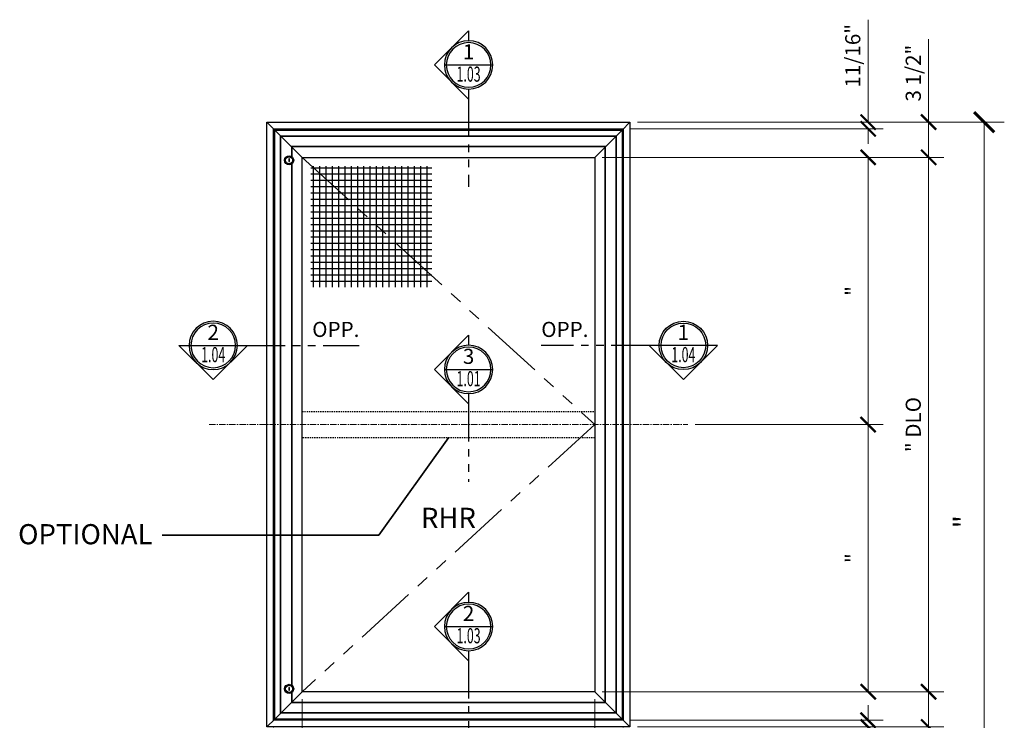
# Model space of a CAD drawing. Units: inches. Extents: x 0 to 575, y -369 to 369.
# Drawn here: x 268 to 365, y -165 to -95 of the extents above; entities that cross this region are included whole.
import ezdxf
from ezdxf.enums import TextEntityAlignment as Align

# ---------------------------------------------------------------- set-up
doc = ezdxf.new("R2010")
doc.units = ezdxf.units.IN
doc.header["$LTSCALE"] = 0.5
doc.header["$MEASUREMENT"] = 0
doc.set_wipeout_variables(frame=1)
for name, pattern in [('CENTER', [2, 1.25, -0.25, 0.25, -0.25]), ('HIDDEN', [0.375, 0.25, -0.125]), ('HIDDEN2', [0.1875, 0.125, -0.0625]), ('PHANTOM', [2.5, 1.25, -0.25, 0.25, -0.25, 0.25, -0.25]), ('PHANTOM2', [1.25, 0.625, -0.125, 0.125, -0.125, 0.125, -0.125])]:
    doc.linetypes.add(name, pattern=pattern)
doc.layers.get('0').update_dxf_attribs({"color": 255})
doc.layers.get('Defpoints').update_dxf_attribs({"color": 8})
for name, color, linetype, lineweight in [('Dimensions', 74, 'Continuous', 9), ("Part No's", 8, 'Continuous', 35), ('Symbols', 3, 'Continuous', 30), ('Symbols @ 12', 3, 'Continuous', 30)]:
    doc.layers.add(name, color=color, linetype=linetype, lineweight=lineweight)
for name, color, linetype in [('Extrusion_01', 5, 'Continuous'), ('Extrusion_02', 1, 'Continuous'), ('Fastener', 9, 'Continuous'), ('Mesh', 8, 'Continuous'), ('Text 1', 2, 'Continuous')]:
    doc.layers.add(name, color=color, linetype=linetype)
doc.styles.add('Arial', font='arial.ttf')
doc.styles.add('CRL', font='ARIALN.TTF')
doc.styles.get("Standard").update_dxf_attribs({"font": 'arial.ttf'})
doc.dimstyles.new('CRL$0', dxfattribs={"dimtxt": 0.125, "dimasz": 0.125, "dimexe": 0.125, "dimexo": 0.0625, "dimgap": 0.0625, "dimtad": 1, "dimdec": 4, "dimzin": 3, "dimdsep": 46, "dimlunit": 5, "dimtxsty": 'Standard', "dimblk": 'ARCHTICK', "dimcen": 0, "dimclrd": 256, "dimclre": 256, "dimclrt": 256, "dimadec": 8, "dimazin": 0, "dimtfac": 1, "dimtdec": 4, "dimtofl": 0, "dimtmove": 0, "dimatfit": 3, "dimfxl": 0.125, "dimtfill": 1, "dimfrac": 2, "dimtolj": 1, "dimtzin": 0, "dimlwd": -1, "dimlwe": -1, "dimarcsym": 0})

# ---------------------------------------------------------------- blocks, each defined once
blk = doc.blocks.new('_ArchTick')
at = {"color": 0, "linetype": 'ByBlock', "const_width": 0.15}
blk.add_lwpolyline([(-0.5, -0.5), (0.5, 0.5)], dxfattribs=at)
blk = doc.blocks.new('*D71')
at = {"layer": 'Defpoints', "color": 0, "transparency": 16777216}
for p in [(295.537, -161.739, 0), (324.545, -161.739, 0), (324.545, -196.52)]:
    blk.add_point(p, dxfattribs=at)
at = {"layer": 'Dimensions', "transparency": 16777216}
for p, q in [((295.537, -162.489), (295.537, -198.02)), ((324.545, -162.489), (324.545, -198.02)), ((295.537, -196.52), (324.545, -196.52))]:
    blk.add_line(p, q, dxfattribs=at)
at = {"layer": 'Dimensions', "transparency": 16777216, "xscale": 1.5, "yscale": 1.5, "zscale": 1.5, "rotation": 180}
blk.add_blockref('_ArchTick', (295.537, -196.52), dxfattribs=at)
at = {"layer": 'Dimensions', "transparency": 16777216, "xscale": 1.5, "yscale": 1.5, "zscale": 1.5}
blk.add_blockref('_ArchTick', (324.545, -196.52), dxfattribs=at)
at = {"layer": 'Dimensions', "transparency": 16777216, "insert": (310.041, -194.994), "char_height": 1.5, "attachment_point": 5, "bg_fill": 3, "box_fill_scale": 1.25, "bg_fill_color": 256, "bg_fill_true_color": 13158600, "bg_fill_transparency": 0}
blk.add_mtext('\\A1;" DLO', dxfattribs=at)
blk = doc.blocks.new('*D72')
at = {"layer": 'Defpoints', "color": 0, "transparency": 16777216}
for p in [(295.537, -161.739, 0), (292.703, -164.573, 0), (292.703, -190.52)]:
    blk.add_point(p, dxfattribs=at)
at = {"layer": 'Dimensions', "transparency": 16777216}
for p, q in [((295.537, -162.489), (295.537, -192.02)), ((292.703, -165.323), (292.703, -192.02)), ((292.703, -190.52), (282.127, -190.52)), ((295.537, -190.52), (292.703, -190.52))]:
    blk.add_line(p, q, dxfattribs=at)
at = {"layer": 'Dimensions', "transparency": 16777216, "xscale": 1.5, "yscale": 1.5, "zscale": 1.5, "rotation": 180}
blk.add_blockref('_ArchTick', (292.703, -190.52), dxfattribs=at)
at = {"layer": 'Dimensions', "transparency": 16777216, "xscale": 1.5, "yscale": 1.5, "zscale": 1.5}
blk.add_blockref('_ArchTick', (295.537, -190.52), dxfattribs=at)
at = {"layer": 'Dimensions', "transparency": 16777216, "insert": (286.665, -188.994), "char_height": 1.5, "attachment_point": 5, "bg_fill": 3, "box_fill_scale": 1.25, "bg_fill_color": 256, "bg_fill_true_color": 13158600, "bg_fill_transparency": 0}
blk.add_mtext('\\A1;2 13/16"', dxfattribs=at)
blk = doc.blocks.new('*D73')
at = {"layer": 'Defpoints', "color": 0, "transparency": 16777216}
for p in [(324.545, -161.739, 0), (327.379, -164.573, 0), (327.379, -190.52)]:
    blk.add_point(p, dxfattribs=at)
at = {"layer": 'Dimensions', "transparency": 16777216}
for p, q in [((324.545, -162.489), (324.545, -192.02)), ((327.379, -165.323), (327.379, -192.02)), ((324.545, -190.52), (327.379, -190.52)), ((327.379, -190.52), (337.954, -190.52))]:
    blk.add_line(p, q, dxfattribs=at)
at = {"layer": 'Dimensions', "transparency": 16777216, "xscale": 1.5, "yscale": 1.5, "zscale": 1.5, "rotation": 180}
blk.add_blockref('_ArchTick', (324.545, -190.52), dxfattribs=at)
at = {"layer": 'Dimensions', "transparency": 16777216, "xscale": 1.5, "yscale": 1.5, "zscale": 1.5}
blk.add_blockref('_ArchTick', (327.379, -190.52), dxfattribs=at)
at = {"layer": 'Dimensions', "transparency": 16777216, "insert": (333.417, -188.994), "char_height": 1.5, "attachment_point": 5, "bg_fill": 3, "box_fill_scale": 1.25, "bg_fill_color": 256, "bg_fill_true_color": 13158600, "bg_fill_transparency": 0}
blk.add_mtext('\\A1;2 13/16"', dxfattribs=at)
blk = doc.blocks.new('*D76')
at = {"layer": 'Defpoints', "color": 0, "transparency": 16777216}
for p in [(327.37, -164.564, 0), (328.041, -165.235, 0), (351.658, -165.235)]:
    blk.add_point(p, dxfattribs=at)
at = {"layer": 'Dimensions', "transparency": 16777216}
for p, q in [((351.658, -164.564), (351.658, -163.064)), ((328.12, -164.564), (353.158, -164.564)), ((328.791, -165.235), (353.158, -165.235)), ((351.658, -165.235), (351.658, -175.397))]:
    blk.add_line(p, q, dxfattribs=at)
at = {"layer": 'Dimensions', "transparency": 16777216, "xscale": 1.5, "yscale": 1.5, "zscale": 1.5}
for p, rotation in [((351.658, -164.564), 270), ((351.658, -165.235), 90)]:
    blk.add_blockref('_ArchTick', p, dxfattribs=dict(at, rotation=rotation))
at = {"layer": 'Dimensions', "transparency": 16777216, "insert": (350.133, -171.816), "char_height": 1.5, "attachment_point": 5, "rotation": 90, "bg_fill": 3, "box_fill_scale": 1.25, "bg_fill_color": 256, "bg_fill_true_color": 13158600, "bg_fill_transparency": 0}
blk.add_mtext('\\A1;11/16"', dxfattribs=at)
blk = doc.blocks.new('*D77')
at = {"layer": 'Defpoints', "color": 0, "transparency": 16777216}
for p in [(324.545, -108.731, 0), (324.545, -161.739, 0), (357.658, -161.739)]:
    blk.add_point(p, dxfattribs=at)
at = {"layer": 'Dimensions', "transparency": 16777216}
for p, q in [((325.295, -108.731), (359.158, -108.731)), ((357.658, -108.731), (357.658, -161.739)), ((325.295, -161.739), (359.158, -161.739))]:
    blk.add_line(p, q, dxfattribs=at)
at = {"layer": 'Dimensions', "transparency": 16777216, "xscale": 1.5, "yscale": 1.5, "zscale": 1.5}
for p, rotation in [((357.658, -108.731), 90), ((357.658, -161.739), 270)]:
    blk.add_blockref('_ArchTick', p, dxfattribs=dict(at, rotation=rotation))
at = {"layer": 'Dimensions', "transparency": 16777216, "insert": (356.132, -135.235), "char_height": 1.5, "attachment_point": 5, "rotation": 90, "bg_fill": 3, "box_fill_scale": 1.25, "bg_fill_color": 256, "bg_fill_true_color": 13158600, "bg_fill_transparency": 0}
blk.add_mtext('\\A1;" DLO', dxfattribs=at)
blk = doc.blocks.new('*D78')
at = {"layer": 'Defpoints', "color": 0, "transparency": 16777216}
for p in [(328.041, -105.235, 0), (327.37, -105.897, 0), (351.658, -105.897)]:
    blk.add_point(p, dxfattribs=at)
at = {"layer": 'Dimensions', "transparency": 16777216}
for p, q in [((351.658, -105.235), (351.658, -95.074)), ((328.791, -105.235), (353.158, -105.235)), ((328.12, -105.897), (353.158, -105.897)), ((351.658, -105.897), (351.658, -107.397))]:
    blk.add_line(p, q, dxfattribs=at)
at = {"layer": 'Dimensions', "transparency": 16777216, "xscale": 1.5, "yscale": 1.5, "zscale": 1.5}
for p, rotation in [((351.658, -105.235), 270), ((351.658, -105.897), 90)]:
    blk.add_blockref('_ArchTick', p, dxfattribs=dict(at, rotation=rotation))
at = {"layer": 'Dimensions', "transparency": 16777216, "insert": (350.133, -98.655), "char_height": 1.5, "attachment_point": 5, "rotation": 90, "bg_fill": 3, "box_fill_scale": 1.25, "bg_fill_color": 256, "bg_fill_true_color": 13158600, "bg_fill_transparency": 0}
blk.add_mtext('\\A1;11/16"', dxfattribs=at)
blk = doc.blocks.new('*U52')
at = {"ltscale": 0.25, "transparency": 33554687}
for points in [[(-0.2, 0), (-0.1984, 0.0251), (-0.1937, 0.0497), (-0.186, 0.0736), (-0.1753, 0.0964), (-0.1618, 0.1176), (-0.1458, 0.1369), (-0.1275, 0.1541), (-0.1072, 0.1689), (-0.0852, 0.181), (-0.0618, 0.1902), (-0.0375, 0.1965), (-0.0126, 0.1996), (0.0126, 0.1996), (0.0375, 0.1965), (0.0618, 0.1902), (0.0852, 0.181), (0.1072, 0.1689), (0.1275, 0.1541), (0.1458, 0.1369), (0.1618, 0.1176), (0.1753, 0.0964), (0.186, 0.0736), (0.1937, 0.0497), (0.1984, 0.0251), (0.2, 0), (0.2828, 0), (0, -0.2828), (-0.2828, 0)], [(1.1761, 0), (1.1761, -0.2724), (1.0216, 0)]]:
    blk.add_wipeout(points, dxfattribs=at)
at = {"transparency": 33554687}
blk.add_line((-0.2, 0), (0.2, 0), dxfattribs=at)
at = {"linetype": 'PHANTOM', "ltscale": 0.5, "transparency": 33554687}
blk.add_line((0.2828, 0), (1.1761, 0), dxfattribs=at)
at = {"transparency": 33554687}
for points in [[(-0.2, 0, 1), (0.2, 0, 1)], [(-0.1845, 0, 1), (0.1845, 0, 1)], [(0.2, 0), (0.2828, 0), (0, -0.2828), (-0.2828, 0), (-0.2, 0, 1)]]:
    blk.add_lwpolyline(points, format="xyb", close=True, dxfattribs=at)
at = {"transparency": 33554687, "style": 'Arial', "flags": 8}
blk.add_attdef('VIEWNUMBER', text='', height=0.125, dxfattribs=at).set_placement((0, 0.0922), align=Align.MIDDLE)
at = {"transparency": 33554687, "style": 'Arial', "width": 0.6, "flags": 8}
blk.add_attdef('SHEETNUMBER', text='', height=0.125, dxfattribs=at).set_placement((0, -0.0922), align=Align.MIDDLE)
blk = doc.blocks.new('*U53')
at = {"ltscale": 0.25, "transparency": 33554687}
for points in [[(-0.2, 0), (-0.1984, 0.0251), (-0.1937, 0.0497), (-0.186, 0.0736), (-0.1753, 0.0964), (-0.1618, 0.1176), (-0.1458, 0.1369), (-0.1275, 0.1541), (-0.1072, 0.1689), (-0.0852, 0.181), (-0.0618, 0.1902), (-0.0375, 0.1965), (-0.0126, 0.1996), (0.0126, 0.1996), (0.0375, 0.1965), (0.0618, 0.1902), (0.0852, 0.181), (0.1072, 0.1689), (0.1275, 0.1541), (0.1458, 0.1369), (0.1618, 0.1176), (0.1753, 0.0964), (0.186, 0.0736), (0.1937, 0.0497), (0.1984, 0.0251), (0.2, 0), (0.2828, 0), (0, -0.2828), (-0.2828, 0)], [(1.2061, 0), (1.2061, -0.2724), (1.0515, 0)]]:
    blk.add_wipeout(points, dxfattribs=at)
at = {"transparency": 33554687}
blk.add_line((-0.2, 0), (0.2, 0), dxfattribs=at)
at = {"linetype": 'PHANTOM', "ltscale": 0.5, "transparency": 33554687}
blk.add_line((0.2828, 0), (1.2061, 0), dxfattribs=at)
at = {"transparency": 33554687}
for points in [[(-0.2, 0, 1), (0.2, 0, 1)], [(-0.1845, 0, 1), (0.1845, 0, 1)], [(0.2, 0), (0.2828, 0), (0, -0.2828), (-0.2828, 0), (-0.2, 0, 1)]]:
    blk.add_lwpolyline(points, format="xyb", close=True, dxfattribs=at)
at = {"transparency": 33554687, "style": 'Arial', "flags": 8}
blk.add_attdef('VIEWNUMBER', text='', height=0.125, dxfattribs=at).set_placement((0, 0.0922), align=Align.MIDDLE)
at = {"transparency": 33554687, "style": 'Arial', "width": 0.6, "flags": 8}
blk.add_attdef('SHEETNUMBER', text='', height=0.125, dxfattribs=at).set_placement((0, -0.0922), align=Align.MIDDLE)
blk = doc.blocks.new('*U54')
at = {"ltscale": 0.25, "transparency": 33554687}
for points in [[(0, 0.2), (0.0251, 0.1984), (0.0497, 0.1937), (0.0736, 0.186), (0.0964, 0.1753), (0.1176, 0.1618), (0.1369, 0.1458), (0.1541, 0.1275), (0.1689, 0.1072), (0.181, 0.0852), (0.1902, 0.0618), (0.1965, 0.0375), (0.1996, 0.0126), (0.1996, -0.0126), (0.1965, -0.0375), (0.1902, -0.0618), (0.181, -0.0852), (0.1689, -0.1072), (0.1541, -0.1275), (0.1369, -0.1458), (0.1176, -0.1618), (0.0964, -0.1753), (0.0736, -0.186), (0.0497, -0.1937), (0.0251, -0.1984), (0, -0.2), (0, -0.2828), (-0.2828, 0), (0, 0.2828)], [(0, -1.0074), (-0.2724, -1.0074), (0, -0.8529)]]:
    blk.add_wipeout(points, dxfattribs=at)
at = {"transparency": 33554687}
blk.add_line((-0.2, 0), (0.2, 0), dxfattribs=at)
at = {"linetype": 'PHANTOM', "ltscale": 0.5, "transparency": 33554687}
blk.add_line((0, -0.2828), (0, -1.0074), dxfattribs=at)
at = {"transparency": 33554687}
for points in [[(0, -0.2), (0, -0.2828), (-0.2828, 0), (0, 0.2828), (0, 0.2, 1)], [(-0.2, 0, 1), (0.2, 0, 1)], [(-0.1845, 0, 1), (0.1845, 0, 1)]]:
    blk.add_lwpolyline(points, format="xyb", close=True, dxfattribs=at)
at = {"transparency": 33554687, "style": 'Arial', "flags": 8}
blk.add_attdef('VIEWNUMBER', text='', height=0.125, dxfattribs=at).set_placement((0, 0.0922), align=Align.MIDDLE)
at = {"transparency": 33554687, "style": 'Arial', "width": 0.6, "flags": 8}
blk.add_attdef('SHEETNUMBER', text='', height=0.125, dxfattribs=at).set_placement((0, -0.0922), align=Align.MIDDLE)
blk = doc.blocks.new('*U55')
at = {"ltscale": 0.25, "transparency": 33554687}
for points in [[(0, 0.2), (0.0251, 0.1984), (0.0497, 0.1937), (0.0736, 0.186), (0.0964, 0.1753), (0.1176, 0.1618), (0.1369, 0.1458), (0.1541, 0.1275), (0.1689, 0.1072), (0.181, 0.0852), (0.1902, 0.0618), (0.1965, 0.0375), (0.1996, 0.0126), (0.1996, -0.0126), (0.1965, -0.0375), (0.1902, -0.0618), (0.181, -0.0852), (0.1689, -0.1072), (0.1541, -0.1275), (0.1369, -0.1458), (0.1176, -0.1618), (0.0964, -0.1753), (0.0736, -0.186), (0.0497, -0.1937), (0.0251, -0.1984), (0, -0.2), (0, -0.2828), (-0.2828, 0), (0, 0.2828)], [(0, -1.0902), (-0.2724, -1.0902), (0, -0.9357)]]:
    blk.add_wipeout(points, dxfattribs=at)
at = {"transparency": 33554687}
blk.add_line((-0.2, 0), (0.2, 0), dxfattribs=at)
at = {"linetype": 'PHANTOM', "ltscale": 0.5, "transparency": 33554687}
blk.add_line((0, -0.2828), (0, -1.0902), dxfattribs=at)
at = {"transparency": 33554687}
for points in [[(0, -0.2), (0, -0.2828), (-0.2828, 0), (0, 0.2828), (0, 0.2, 1)], [(-0.2, 0, 1), (0.2, 0, 1)], [(-0.1845, 0, 1), (0.1845, 0, 1)]]:
    blk.add_lwpolyline(points, format="xyb", close=True, dxfattribs=at)
at = {"transparency": 33554687, "style": 'Arial', "flags": 8}
blk.add_attdef('VIEWNUMBER', text='', height=0.125, dxfattribs=at).set_placement((0, 0.0922), align=Align.MIDDLE)
at = {"transparency": 33554687, "style": 'Arial', "width": 0.6, "flags": 8}
blk.add_attdef('SHEETNUMBER', text='', height=0.125, dxfattribs=at).set_placement((0, -0.0922), align=Align.MIDDLE)
blk = doc.blocks.new('*D64')
at = {"layer": 'Defpoints', "color": 0, "transparency": 16777216}
for p in [(328.041, -105.235), (324.545, -108.731), (357.658, -108.731)]:
    blk.add_point(p, dxfattribs=at)
at = {"layer": 'Dimensions', "transparency": 16777216}
for p, q in [((357.658, -105.235), (357.658, -97.017)), ((328.791, -105.235), (359.158, -105.235)), ((357.658, -108.731), (357.658, -105.235)), ((325.295, -108.731), (359.158, -108.731))]:
    blk.add_line(p, q, dxfattribs=at)
at = {"layer": 'Dimensions', "transparency": 16777216, "xscale": 1.5, "yscale": 1.5, "zscale": 1.5}
for p, rotation in [((357.658, -105.235), 90), ((357.658, -108.731), 270)]:
    blk.add_blockref('_ArchTick', p, dxfattribs=dict(at, rotation=rotation))
at = {"layer": 'Dimensions', "transparency": 16777216, "insert": (356.132, -100.376), "char_height": 1.5, "attachment_point": 5, "rotation": 90, "bg_fill": 3, "box_fill_scale": 1.25, "bg_fill_color": 256, "bg_fill_true_color": 13158600, "bg_fill_transparency": 0}
blk.add_mtext('\\A1;3 1/2"', dxfattribs=at)
blk = doc.blocks.new('*D65')
at = {"layer": 'Defpoints', "color": 0, "transparency": 16777216}
for p in [(324.545, -161.739), (328.041, -165.235), (357.658, -165.235)]:
    blk.add_point(p, dxfattribs=at)
at = {"layer": 'Dimensions', "transparency": 16777216}
for p, q in [((325.295, -161.739), (359.158, -161.739)), ((357.658, -161.739), (357.658, -165.235)), ((328.791, -165.235), (359.158, -165.235)), ((357.658, -165.235), (357.658, -173.454))]:
    blk.add_line(p, q, dxfattribs=at)
at = {"layer": 'Dimensions', "transparency": 16777216, "xscale": 1.5, "yscale": 1.5, "zscale": 1.5}
for p, rotation in [((357.658, -161.739), 90), ((357.658, -165.235), 270)]:
    blk.add_blockref('_ArchTick', p, dxfattribs=dict(at, rotation=rotation))
at = {"layer": 'Dimensions', "transparency": 16777216, "insert": (356.132, -170.094), "char_height": 1.5, "attachment_point": 5, "rotation": 90, "bg_fill": 3, "box_fill_scale": 1.25, "bg_fill_color": 256, "bg_fill_true_color": 13158600, "bg_fill_transparency": 0}
blk.add_mtext('\\A1;3 1/2"', dxfattribs=at)
blk = doc.blocks.new('*D66')
at = {"layer": 'Defpoints', "color": 0, "transparency": 16777216}
for p in [(333.768, -135.235, 0), (324.545, -161.739), (351.658, -161.739)]:
    blk.add_point(p, dxfattribs=at)
at = {"layer": 'Dimensions', "transparency": 16777216}
for p, q in [((334.518, -135.235), (353.158, -135.235)), ((351.658, -135.235), (351.658, -161.739)), ((325.295, -161.739), (353.158, -161.739))]:
    blk.add_line(p, q, dxfattribs=at)
at = {"layer": 'Dimensions', "transparency": 16777216, "xscale": 1.5, "yscale": 1.5, "zscale": 1.5}
for p, rotation in [((351.658, -135.235), 90), ((351.658, -161.739), 270)]:
    blk.add_blockref('_ArchTick', p, dxfattribs=dict(at, rotation=rotation))
at = {"layer": 'Dimensions', "transparency": 16777216, "insert": (350.158, -148.487), "char_height": 1.5, "attachment_point": 5, "rotation": 90, "bg_fill": 3, "box_fill_scale": 1.25, "bg_fill_color": 256, "bg_fill_true_color": 13158600, "bg_fill_transparency": 0}
blk.add_mtext('\\A1;"', dxfattribs=at)
blk = doc.blocks.new('*D67')
at = {"layer": 'Defpoints', "color": 0, "transparency": 16777216}
for p in [(324.545, -108.731), (333.768, -135.235, 0), (351.658, -135.235)]:
    blk.add_point(p, dxfattribs=at)
at = {"layer": 'Dimensions', "transparency": 16777216}
for p, q in [((325.295, -108.731), (353.158, -108.731)), ((351.658, -108.731), (351.658, -135.235)), ((334.518, -135.235), (353.158, -135.235))]:
    blk.add_line(p, q, dxfattribs=at)
at = {"layer": 'Dimensions', "transparency": 16777216, "xscale": 1.5, "yscale": 1.5, "zscale": 1.5}
for p, rotation in [((351.658, -108.731), 90), ((351.658, -135.235), 270)]:
    blk.add_blockref('_ArchTick', p, dxfattribs=dict(at, rotation=rotation))
at = {"layer": 'Dimensions', "transparency": 16777216, "insert": (350.158, -121.983), "char_height": 1.5, "attachment_point": 5, "rotation": 90, "bg_fill": 3, "box_fill_scale": 1.25, "bg_fill_color": 256, "bg_fill_true_color": 13158600, "bg_fill_transparency": 0}
blk.add_mtext('\\A1;"', dxfattribs=at)
blk = doc.blocks.new('*U56')
at = {"ltscale": 0.25, "transparency": 33554687}
for points in [[(0, 0.2), (0.0251, 0.1984), (0.0497, 0.1937), (0.0736, 0.186), (0.0964, 0.1753), (0.1176, 0.1618), (0.1369, 0.1458), (0.1541, 0.1275), (0.1689, 0.1072), (0.181, 0.0852), (0.1902, 0.0618), (0.1965, 0.0375), (0.1996, 0.0126), (0.1996, -0.0126), (0.1965, -0.0375), (0.1902, -0.0618), (0.181, -0.0852), (0.1689, -0.1072), (0.1541, -0.1275), (0.1369, -0.1458), (0.1176, -0.1618), (0.0964, -0.1753), (0.0736, -0.186), (0.0497, -0.1937), (0.0251, -0.1984), (0, -0.2), (0, -0.2828), (-0.2828, 0), (0, 0.2828)], [(0, -0.9301), (-0.2724, -0.9301), (0, -0.7756)]]:
    blk.add_wipeout(points, dxfattribs=at)
at = {"transparency": 33554687}
blk.add_line((-0.2, 0), (0.2, 0), dxfattribs=at)
at = {"linetype": 'PHANTOM', "ltscale": 0.5, "transparency": 33554687}
blk.add_line((0, -0.2828), (0, -0.9301), dxfattribs=at)
at = {"transparency": 33554687}
for points in [[(0, -0.2), (0, -0.2828), (-0.2828, 0), (0, 0.2828), (0, 0.2, 1)], [(-0.2, 0, 1), (0.2, 0, 1)], [(-0.1845, 0, 1), (0.1845, 0, 1)]]:
    blk.add_lwpolyline(points, format="xyb", close=True, dxfattribs=at)
at = {"transparency": 33554687, "style": 'Arial', "flags": 8}
blk.add_attdef('VIEWNUMBER', text='', height=0.125, dxfattribs=at).set_placement((0, 0.0922), align=Align.MIDDLE)
at = {"transparency": 33554687, "style": 'Arial', "width": 0.6, "flags": 8}
blk.add_attdef('SHEETNUMBER', text='', height=0.125, dxfattribs=at).set_placement((0, -0.0922), align=Align.MIDDLE)
blk = doc.blocks.new('*D68')
at = {"layer": 'Defpoints', "color": 0, "transparency": 16777216}
for p in [(328.041, -105.235), (363.158, -105.235), (357.158, -184.52, 0)]:
    blk.add_point(p, dxfattribs=at)
at = {"layer": 'Dimensions', "transparency": 16777216}
for p, q in [((329.041, -105.235), (365.158, -105.235)), ((363.158, -184.52), (363.158, -105.235)), ((358.158, -184.52), (365.158, -184.52))]:
    blk.add_line(p, q, dxfattribs=at)
at = {"layer": 'Dimensions', "transparency": 16777216, "xscale": 2, "yscale": 2, "zscale": 2}
for p, rotation in [((363.158, -105.235), 90), ((363.158, -184.52), 270)]:
    blk.add_blockref('_ArchTick', p, dxfattribs=dict(at, rotation=rotation))
at = {"layer": 'Dimensions', "transparency": 16777216, "insert": (361.158, -144.878), "char_height": 2, "attachment_point": 5, "rotation": 90, "bg_fill": 3, "box_fill_scale": 1.25, "bg_fill_color": 256, "bg_fill_true_color": 13158600, "bg_fill_transparency": 0}
blk.add_mtext('\\A1;" ', dxfattribs=at)

msp = doc.modelspace()

# ---------------------------------------------------------------- hatches: boundary and pattern name
at = {"layer": 'Mesh', "transparency": 33554687}
h = msp.add_hatch(dxfattribs=at)
h.set_pattern_fill('ANSI37', color=256, scale=5, angle=45)
h.set_pattern_definition([(90, (-208.332, -312.25565), (-0.625, 1e-16), []), (180, (-208.332, -312.25565), (-1e-16, -0.625), [])])
h.paths.add_polyline_path([(296.40172, -109.59626), (308.40172, -109.59626), (308.40172, -121.59626), (296.40172, -121.59626)])

# ---------------------------------------------------------------- linework, layer by layer
at = {"layer": 'Extrusion_01', "transparency": 33554687}
msp.add_line((292.82554, -106.02008, 0), (295.53681, -108.73135, 0), dxfattribs=at)
at = {"layer": 'Extrusion_01', "linetype": 'HIDDEN2', "transparency": 33554687}
msp.add_circle((294.24783, -109.02008, 0), 0.39, dxfattribs=at)
at = {"layer": 'Extrusion_02', "transparency": 33554687}
msp.add_line((292.04076, -105.2353, 0), (292.82554, -106.02008, 0), dxfattribs=at)
at = {"layer": 'Fastener', "transparency": 33554687, "elevation": 0}
msp.add_lwpolyline([(294.21658, -109.14258), (294.27908, -109.14258), (294.27908, -108.89258), (294.21658, -108.89258)], close=True, dxfattribs=at)
at = {"layer": 'Fastener', "transparency": 33554687}
for centre, radius in [((294.24783, -109.02008, 0), 0.45022), ((294.24783, -109.01758, 0), 0.34946)]:
    msp.add_circle(centre, radius, dxfattribs=at)
at = {"layer": "Part No's", "transparency": 33554687, "elevation": 0}
msp.add_lwpolyline([(310.04076, -136.54184), (303.12792, -146.19459), (303.12792, -146.19459), (281.66094, -146.19459)], dxfattribs=at)

# ---------------------------------------------------------------- block references
at = {"layer": 'Symbols @ 12', "transparency": 33554687}
ref = msp.add_blockref('*U53', (286.71991, -127.38592, 0), dxfattribs=dict(at, xscale=12, yscale=12, zscale=12))
ref.add_attrib('VIEWNUMBER', '2', dxfattribs={"layer": '0', "height": 1.5, "style": 'Arial', "flags": 8}).set_placement((286.71991, -126.27912, 0), align=Align.MIDDLE)
ref.add_attrib('SHEETNUMBER', '1.04', dxfattribs={"layer": '0', "height": 1.5, "style": 'Arial', "width": 0.6, "flags": 8}).set_placement((286.71991, -128.49272, 0), align=Align.MIDDLE)

# ---------------------------------------------------------------- texts
at = {"layer": "Part No's", "transparency": 33554687, "insert": (274.03585, -146.37094, 0), "char_height": 2, "attachment_point": 5, "style": 'Arial'}
msp.add_mtext('OPTIONAL', dxfattribs=at)
at = {"layer": 'Text 1', "transparency": 33554687, "insert": (310.04076, -144.48727, 0), "char_height": 2, "attachment_point": 5, "style": 'CRL'}
msp.add_mtext_dynamic_manual_height_columns('RHR', width=4.5697954, gutter_width=1, heights=[0], dxfattribs=at)

# ---------------------------------------------------------------- dimensions: what is measured, and where the dimension line sits
at = {"layer": 'Dimensions', "transparency": 33554687}
dim = msp.add_linear_dim(base=(351.65829, -105.89732), p1=(328.04076, -105.2353, 0), p2=(327.36996, -105.89732, 0), angle=90, dimstyle='CRL$0', override={"dimscale": 0, "dimpost": '"'}, dxfattribs=at)
dim.commit()
dim.dimension.update_dxf_attribs({"geometry": '*D78', "text_midpoint": (351.65829, -98.65464), "dimtype": 160})
dim = msp.add_linear_dim(base=(324.54471, -196.52), p1=(295.53681, -161.73925, 0), p2=(324.54471, -161.73925, 0), text='" DLO', dimstyle='CRL$0', override={"dimscale": 0, "dimpost": '"', "dimtix": 0, "dimtofl": 0, "dimtmove": 0, "dimatfit": 3}, dxfattribs=at)
dim.commit()
dim.dimension.update_dxf_attribs({"geometry": '*D71', "text_midpoint": (310.04076, -194.99391)})

# ---------------------------------------------------------------- next in the draw order: linework, layer by layer
at = {"layer": 'Extrusion_01', "transparency": 33554687, "elevation": 0}
for points in [[(294.4668, -109.41346), (294.4668, -161.05965)], [(294.47786, -109.4071), (294.47786, -161.066)], [(294.49586, -109.39581), (294.49586, -161.07729)], [(294.50691, -109.38828), (294.50691, -161.08482)]]:
    msp.add_lwpolyline(points, dxfattribs=at)

# ---------------------------------------------------------------- next in the draw order: block references
at = {"layer": 'Symbols @ 12', "transparency": 33554687}
ref = msp.add_blockref('*U54', (312.04076, -99.56176, 0), dxfattribs=dict(at, xscale=12, yscale=12, zscale=12))
ref.add_attrib('VIEWNUMBER', '1', dxfattribs={"layer": '0', "height": 1.5, "style": 'Arial', "flags": 8}).set_placement((312.04076, -98.45496, 0), align=Align.MIDDLE)
ref.add_attrib('SHEETNUMBER', '1.03', dxfattribs={"layer": '0', "height": 1.5, "style": 'Arial', "width": 0.6, "flags": 8}).set_placement((312.04076, -100.66856, 0), align=Align.MIDDLE)
ref = msp.add_blockref('*U55', (312.04076, -155.26996, 0), dxfattribs=dict(at, xscale=12, yscale=12, zscale=12))
ref.add_attrib('VIEWNUMBER', '2', dxfattribs={"layer": '0', "height": 1.5, "style": 'Arial', "flags": 8}).set_placement((312.04076, -154.16316, 0), align=Align.MIDDLE)
ref.add_attrib('SHEETNUMBER', '1.03', dxfattribs={"layer": '0', "height": 1.5, "style": 'Arial', "width": 0.6, "flags": 8}).set_placement((312.04076, -156.37676, 0), align=Align.MIDDLE)

# ---------------------------------------------------------------- next in the draw order: texts
at = {"layer": 'Symbols', "transparency": 33554687, "insert": (298.87445, -125.99153, 0), "char_height": 1.5, "attachment_point": 5, "style": 'Arial'}
msp.add_mtext('OPP.', dxfattribs=at)

# ---------------------------------------------------------------- next in the draw order: dimensions: what is measured, and where the dimension line sits
at = {"layer": 'Dimensions', "transparency": 33554687}
for base, p1, p2, picture, middle in [((292.70278, -190.52), (295.53681, -161.73925, 0), (292.70278, -164.57328, 0), '*D72', (286.66493, -188.99391)), ((327.37874, -190.52), (324.54471, -161.73925, 0), (327.37874, -164.57328, 0), '*D73', (333.4166, -188.99391))]:
    dim = msp.add_linear_dim(base=base, p1=p1, p2=p2, dimstyle='CRL$0', override={"dimscale": 0, "dimpost": '"', "dimtix": 0, "dimtofl": 0, "dimtmove": 0, "dimatfit": 3}, dxfattribs=at)
    dim.commit()
    dim.dimension.update_dxf_attribs({"geometry": picture, "text_midpoint": middle})

# ---------------------------------------------------------------- next in the draw order: linework, layer by layer
at = {"layer": 'Extrusion_01', "transparency": 33554687}
msp.add_line((295.53681, -161.73925, 0), (292.82554, -164.45052, 0), dxfattribs=at)
at = {"layer": 'Extrusion_01', "linetype": 'HIDDEN2', "transparency": 33554687}
msp.add_circle((294.24783, -161.45052, 0), 0.39, dxfattribs=at)
at = {"layer": 'Extrusion_02', "transparency": 33554687}
msp.add_line((292.04076, -165.2353, 0), (292.82554, -164.45052, 0), dxfattribs=at)
at = {"layer": 'Fastener', "transparency": 33554687, "elevation": 0}
msp.add_lwpolyline([(294.21658, -161.57552), (294.27908, -161.57552), (294.27908, -161.32552), (294.21658, -161.32552)], close=True, dxfattribs=at)
at = {"layer": 'Fastener', "transparency": 33554687}
for centre, radius in [((294.24783, -161.45302, 0), 0.45022), ((294.24783, -161.45052, 0), 0.34946)]:
    msp.add_circle(centre, radius, dxfattribs=at)

# ---------------------------------------------------------------- next in the draw order: dimensions: what is measured, and where the dimension line sits
at = {"layer": 'Dimensions', "transparency": 33554687}
dim = msp.add_linear_dim(base=(357.65829, -161.73925), p1=(324.54471, -108.73135, 0), p2=(324.54471, -161.73925, 0), angle=90, text='" DLO', dimstyle='CRL$0', override={"dimscale": 0, "dimpost": '"'}, dxfattribs=at)
dim.commit()
dim.dimension.update_dxf_attribs({"geometry": '*D77', "text_midpoint": (356.1322, -135.2353)})
dim = msp.add_linear_dim(base=(351.65829, -165.2353), p1=(327.36996, -164.5645, 0), p2=(328.04076, -165.2353, 0), angle=90, dimstyle='CRL$0', override={"dimscale": 0, "dimpost": '"'}, dxfattribs=at)
dim.commit()
dim.dimension.update_dxf_attribs({"geometry": '*D76', "text_midpoint": (350.13271, -171.81596)})

# ---------------------------------------------------------------- next in the draw order: linework, layer by layer
at = {"layer": 'Dimensions', "linetype": 'CENTER', "transparency": 33554687}
msp.add_lwpolyline([(286.31315, -135.2353), (333.76837, -135.2353)], dxfattribs=at)

# ---------------------------------------------------------------- next in the draw order: block references
at = {"layer": 'Symbols @ 12', "transparency": 33554687}
ref = msp.add_blockref('*U52', (333.3374, -127.38592, 0), dxfattribs=dict(at, xscale=-12, yscale=12, zscale=12))
ref.add_attrib('VIEWNUMBER', '1', dxfattribs={"layer": '0', "height": 1.5, "style": 'Arial', "flags": 8}).set_placement((333.3374, -126.27912, 0), align=Align.MIDDLE)
ref.add_attrib('SHEETNUMBER', '1.04', dxfattribs={"layer": '0', "height": 1.5, "style": 'Arial', "width": 0.6, "flags": 8}).set_placement((333.3374, -128.49272, 0), align=Align.MIDDLE)

# ---------------------------------------------------------------- next in the draw order: dimensions: what is measured, and where the dimension line sits
at = {"layer": 'Dimensions', "transparency": 33554687}
dim = msp.add_linear_dim(base=(357.65829, -108.731352, 0), p1=(328.040761, -105.235299, 0), p2=(324.544708, -108.731352, 0), angle=90, dimstyle='CRL$0', override={"dimscale": 0, "dimpost": '"'}, dxfattribs=at)
dim.commit()
dim.dimension.update_dxf_attribs({"geometry": '*D64', "text_midpoint": (357.65829, -100.376159, 0), "dimtype": 160})
dim = msp.add_linear_dim(base=(357.65829, -165.235299, 0), p1=(324.544708, -161.739246, 0), p2=(328.040761, -165.235299, 0), angle=90, dimstyle='CRL$0', override={"dimscale": 0, "dimpost": '"'}, dxfattribs=at)
dim.commit()
dim.dimension.update_dxf_attribs({"geometry": '*D65', "text_midpoint": (356.132199, -170.09444, 0)})

# ---------------------------------------------------------------- next in the draw order: texts
at = {"layer": 'Symbols', "transparency": 33554687, "insert": (321.5858, -125.99153, 0), "char_height": 1.5, "attachment_point": 5, "style": 'Arial'}
msp.add_mtext('OPP.', dxfattribs=at)

# ---------------------------------------------------------------- next in the draw order: dimensions: what is measured, and where the dimension line sits
at = {"layer": 'Dimensions', "transparency": 33554687}
dim = msp.add_linear_dim(base=(351.65829, -161.73925, 0), p1=(333.76837, -135.2353), p2=(324.54471, -161.73925, 0), angle=90, text='"', dimstyle='CRL$0', override={"dimscale": 0, "dimpost": '"'}, dxfattribs=at)
dim.commit()
dim.dimension.update_dxf_attribs({"geometry": '*D66', "text_midpoint": (350.15829, -148.48727, 0)})

# ---------------------------------------------------------------- next in the draw order: linework, layer by layer
at = {"layer": 'Extrusion_01', "transparency": 33554687}
msp.add_line((324.54471, -161.73925, 0), (327.25598, -164.45052, 0), dxfattribs=at)

# ---------------------------------------------------------------- next in the draw order: dimensions: what is measured, and where the dimension line sits
at = {"layer": 'Dimensions', "transparency": 33554687}
dim = msp.add_linear_dim(base=(351.65829, -135.2353, 0), p1=(324.54471, -108.73135, 0), p2=(333.76837, -135.2353), angle=90, text='"', dimstyle='CRL$0', override={"dimscale": 0, "dimpost": '"'}, dxfattribs=at)
dim.commit()
dim.dimension.update_dxf_attribs({"geometry": '*D67', "text_midpoint": (350.15829, -121.98333, 0)})

# ---------------------------------------------------------------- next in the draw order: linework, layer by layer
at = {"layer": 'Extrusion_01', "transparency": 33554687}
msp.add_line((324.54471, -108.73135, 0), (327.25598, -106.02008, 0), dxfattribs=at)
at = {"layer": 'Extrusion_01', "linetype": 'HIDDEN', "transparency": 33554687, "elevation": 0}
msp.add_lwpolyline([(295.53681, -135.2353), (295.53681, -133.92876), (324.54471, -133.92876), (324.54471, -136.54184), (295.53681, -136.54184), (295.53681, -135.2353)], dxfattribs=at)

# ---------------------------------------------------------------- next in the draw order: dimensions: what is measured, and where the dimension line sits
at = {"layer": 'Dimensions', "transparency": 33554687}
dim = msp.add_linear_dim(base=(363.15829, -105.2353, 0), p1=(357.15829, -184.52), p2=(328.04076, -105.2353, 0), angle=90, text='" ', dimstyle='CRL$0', override={"dimscale": 0, "dimpost": '"'}, dxfattribs=at)
dim.commit()
dim.dimension.update_dxf_attribs({"geometry": '*D68', "text_midpoint": (361.15829, -144.87765, 0)})

# ---------------------------------------------------------------- next in the draw order: linework, layer by layer
at = {"layer": 'Extrusion_02', "transparency": 33554687}
for p, q in [((327.25598, -106.02008, 0), (328.04076, -105.2353, 0)), ((327.25598, -164.45052, 0), (328.04076, -165.2353, 0))]:
    msp.add_line(p, q, dxfattribs=at)

# ---------------------------------------------------------------- next in the draw order: block references
at = {"layer": 'Symbols @ 12', "transparency": 33554687}
ref = msp.add_blockref('*U56', (312.04076, -129.76968, 0), dxfattribs=dict(at, xscale=12, yscale=12, zscale=12))
ref.add_attrib('VIEWNUMBER', '3', dxfattribs={"layer": '0', "height": 1.5, "style": 'Arial', "flags": 8}).set_placement((312.04076, -128.66288, 0), align=Align.MIDDLE)
ref.add_attrib('SHEETNUMBER', '1.01', dxfattribs={"layer": '0', "height": 1.5, "style": 'Arial', "width": 0.6, "flags": 8}).set_placement((312.04076, -130.87648, 0), align=Align.MIDDLE)

# ---------------------------------------------------------------- next in the draw order: linework, layer by layer
at = {"layer": 'Extrusion_01', "transparency": 33554687, "elevation": 0}
for points in [[(292.82554, -106.02008), (327.25598, -106.02008), (327.25598, -164.45052), (292.82554, -164.45052), (292.82554, -106.02008)], [(294.4668, -161.8464), (294.4668, -162.80926), (325.61472, -162.80926), (325.61472, -107.66134), (294.4668, -107.66134), (294.4668, -108.6267)], [(294.47786, -161.84004), (294.47786, -162.7982), (325.60366, -162.7982), (325.60366, -107.6724), (294.47786, -107.6724), (294.47786, -108.63306)], [(294.49586, -161.82876), (294.49586, -162.7802), (325.58566, -162.7802), (325.58566, -107.6904), (294.49586, -107.6904), (294.49586, -108.64434)], [(294.50691, -161.82122), (294.50691, -162.76915), (325.57461, -162.76915), (325.57461, -107.70145), (294.50691, -107.70145), (294.50691, -108.65188)]]:
    msp.add_lwpolyline(points, dxfattribs=at)
for points in [[(293.3958, -106.59034), (326.68572, -106.59034), (326.68572, -163.88026), (293.3958, -163.88026)], [(293.40686, -106.6014), (326.67466, -106.6014), (326.67466, -163.8692), (293.40686, -163.8692)], [(293.42486, -106.6194), (326.65666, -106.6194), (326.65666, -163.8512), (293.42486, -163.8512)], [(293.43591, -106.63045), (326.64561, -106.63045), (326.64561, -163.84015), (293.43591, -163.84015)], [(295.53681, -108.73135), (324.54471, -108.73135), (324.54471, -161.73925), (295.53681, -161.73925)]]:
    msp.add_lwpolyline(points, close=True, dxfattribs=at)
at = {"layer": 'Extrusion_02', "transparency": 33554687, "elevation": 0}
for points in [[(292.04076, -105.2353), (328.04076, -105.2353), (328.04076, -165.2353), (292.04076, -165.2353)], [(292.70279, -105.89732), (327.37874, -105.89732), (327.37874, -164.57327), (292.70279, -164.57327)], [(292.71179, -105.90633), (327.36973, -105.90633), (327.36973, -164.56427), (292.71179, -164.56427)]]:
    msp.add_lwpolyline(points, close=True, dxfattribs=at)
at = {"layer": 'Mesh', "linetype": 'PHANTOM2', "ltscale": 20, "transparency": 33554687}
for p, q in [((295.53681, -108.73135, 0), (324.54471, -135.2353, 0)), ((324.54471, -135.2353, 0), (295.53681, -161.73925, 0))]:
    msp.add_line(p, q, dxfattribs=at)

doc.saveas('drawing.dxf')
